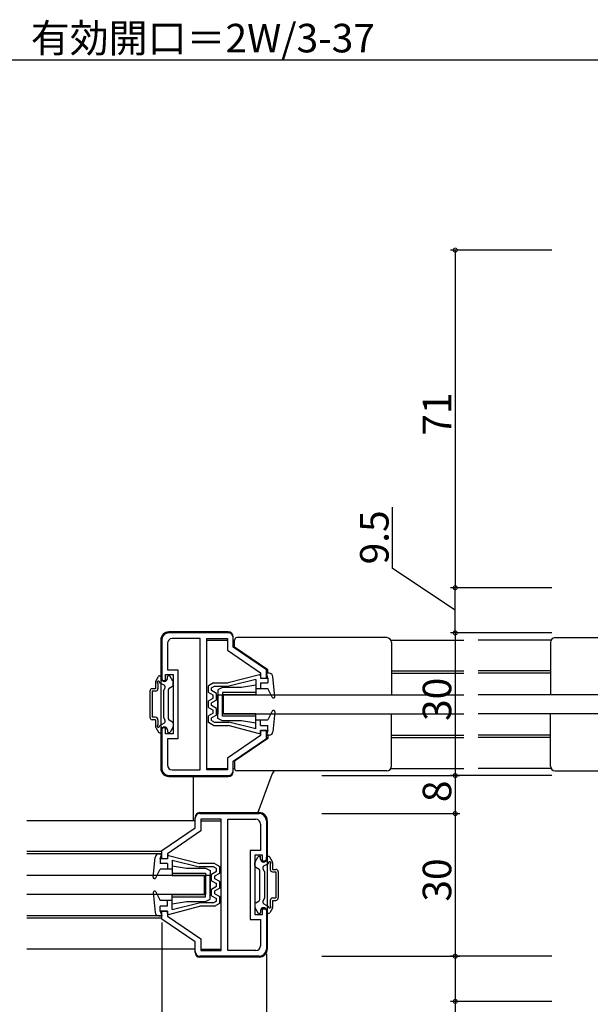
# Model space of a CAD drawing. Extents: x 0 to 1010, y 0 to 1595.
# Drawn here: x 578 to 698, y 110 to 317 of the extents above; entities that cross this region are included whole.
import ezdxf

# ---------------------------------------------------------------- set-up
doc = ezdxf.new("R2010")
doc.units = 0
for name, color, linetype in [('YKK_11', 7, 'CONTINUOUS'), ('YKK_12', 2, 'CONTINUOUS'), ('YKK_13', 4, 'CONTINUOUS'), ('YKK_D', 6, 'CONTINUOUS')]:
    doc.layers.add(name, color=color, linetype=linetype)
doc.styles.get("Standard").update_dxf_attribs({"font": 'txt', "bigfont": 'BIGFONT'})

msp = doc.modelspace()

# ---------------------------------------------------------------- linework, layer by layer
at = {"layer": 'YKK_11', "color": 0, "linetype": 'ByBlock', "lineweight": -2}
for p, q in [((621.999999, 188.499999), (609.500002, 188.5)), ((608.000002, 187), (608.000002, 178.5)), ((616.100002, 187.3), (610.200002, 187.3)), ((616.100002, 159.7), (616.100002, 187.3)), ((616.100002, 159.7), (616.100002, 187.3)), ((617.500002, 159.7), (617.500002, 187.3)), ((617.500002, 187.3), (621.800002, 187.3)), ((621.800002, 187.3), (621.800002, 184.867823)), ((622.999999, 185.499992), (622.999999, 187.5)), ((609.200002, 186.3), (609.200002, 180.75)), ((621.800002, 184.867823), (628.800002, 180.067826)), ((629.999999, 180.699996), (622.999999, 185.499992)), ((609.200002, 180.75), (611.400002, 180.75)), ((611.400002, 180.75), (611.400002, 166.25)), ((629.999999, 178.999978), (629.999999, 180.699996)), ((608.000002, 178.5), (608.800002, 178.5)), ((608.800002, 178.5), (608.800002, 179.75)), ((608.800002, 179.75), (610.400002, 179.75)), ((610.400002, 179.75), (610.400002, 167.25)), ((628.800002, 180.067826), (628.800002, 179.000002)), ((628.800002, 179.000002), (629.999999, 178.999978)), ((608.800002, 168.5), (608.000002, 168.5)), ((608.000002, 168.5), (608.000002, 160)), ((608.800002, 167.25), (608.800002, 168.5)), ((629.999999, 167.99999), (628.800002, 168.000014)), ((628.800002, 168.000014), (628.800002, 166.932165)), ((629.999999, 166.299996), (629.999999, 167.99999)), ((610.400002, 167.25), (608.800002, 167.25)), ((611.400002, 166.25), (609.200002, 166.25)), ((609.200002, 166.25), (609.200002, 160.7)), ((628.800002, 166.932165), (621.800002, 162.132168)), ((622.999999, 161.499999), (629.999999, 166.299996)), ((621.800002, 162.132168), (621.800002, 159.7)), ((610.200002, 159.7), (616.100002, 159.7)), ((621.800002, 159.7), (617.500002, 159.7)), ((622.999999, 159.5), (622.999999, 161.499999)), ((609.500002, 158.5), (621.999999, 158.5)), ((614.999999, 147.499992), (614.999999, 149.5)), ((615.999999, 150.499999), (628.499996, 150.5)), ((620.499996, 149.3), (616.199996, 149.3)), ((616.199996, 149.3), (616.199996, 146.867823)), ((620.499996, 121.7), (620.499996, 149.3)), ((621.899996, 121.7), (621.899996, 149.3)), ((621.899996, 149.3), (627.799996, 149.3)), ((621.899996, 121.7), (621.899996, 149.3)), ((607.999999, 142.699996), (614.999999, 147.499992)), ((628.799996, 148.3), (628.799996, 142.75)), ((629.999996, 149), (629.999996, 140.5)), ((616.199996, 146.867823), (609.199996, 142.067826)), ((607.999999, 140.999978), (607.999999, 142.699996)), ((609.199996, 141.000002), (607.999999, 140.999978)), ((609.199996, 142.067826), (609.199996, 141.000002)), ((628.799996, 142.75), (626.599996, 142.75)), ((626.599996, 142.75), (626.599996, 128.25)), ((629.199996, 141.75), (627.599996, 141.75)), ((627.599996, 141.75), (627.599996, 129.25)), ((629.199996, 140.5), (629.199996, 141.75)), ((629.999996, 140.5), (629.199996, 140.5)), ((629.199996, 129.25), (629.199996, 130.5)), ((629.199996, 130.5), (629.999996, 130.5)), ((629.999996, 130.5), (629.999996, 122)), ((607.999999, 129.99999), (609.199996, 130.000014)), ((607.999999, 128.299996), (607.999999, 129.99999)), ((609.199996, 130.000014), (609.199996, 128.932165)), ((609.199996, 128.932165), (616.199996, 124.132168)), ((627.599996, 129.25), (629.199996, 129.25)), ((614.999999, 123.499999), (607.999999, 128.299996)), ((626.599996, 128.25), (628.799996, 128.25)), ((628.799996, 128.25), (628.799996, 122.7)), ((614.999999, 121.5), (614.999999, 123.499999)), ((616.199996, 124.132168), (616.199996, 121.7)), ((628.499996, 120.5), (615.999999, 120.5)), ((616.199996, 121.7), (620.499996, 121.7)), ((627.799996, 121.7), (621.899996, 121.7))]:
    msp.add_line(p, q, dxfattribs=at)
for centre, radius, start, end in [((609.500002, 187), 1.5, 90.000009, 179.999991), ((621.999999, 187.499999), 1, 0.000038, 90.000019), ((610.200002, 186.3), 1, 90.000009, 179.999991), ((609.500002, 160), 1.5, 180.000009, 269.999991), ((610.200002, 160.7), 1, 180.000009, 269.999991), ((621.999999, 159.5), 1, 270.000009, 359.999991), ((615.999999, 149.499999), 1, 89.999981, 179.999962), ((627.799996, 148.3), 1, 0.000009, 89.999991), ((628.499996, 149), 1.5, 0.000009, 89.999991), ((627.799996, 122.7), 1, 270.000009, 359.999991), ((616, 121.5), 1, 180.000009, 269.999991), ((628.499996, 122), 1.5, 270.000009, 359.999991)]:
    msp.add_arc(centre, radius, start, end, dxfattribs=at)
at = {"layer": 'YKK_12', "linetype": 'Continuous'}
for p, q in [((617.500002, 187.00002), (621.800002, 187.00002)), ((622.999999, 187.00002), (623.299999, 187.00002)), ((656.166013, 187.00002), (671.500002, 187.00002)), ((689.83399, 187.00002), (674.500002, 187.00002)), ((629.999999, 180.499996), (630.299999, 180.499996)), ((656.300002, 180.499996), (671.500002, 180.499996)), ((689.700002, 180.499996), (674.500002, 180.499996)), ((656.300002, 179.999996), (671.500002, 179.999996)), ((689.700002, 179.999996), (674.500002, 179.999996)), ((629.999999, 166.999996), (630.299999, 166.999996)), ((629.999999, 166.499996), (630.299999, 166.499996)), ((656.300002, 166.999996), (671.500002, 166.999996)), ((656.300002, 166.499996), (671.500002, 166.499996)), ((689.700002, 166.999996), (674.500002, 166.999996)), ((689.700002, 166.499996), (674.500002, 166.499996)), ((617.500002, 160.000013), (621.800002, 160.000013)), ((622.999999, 160.000013), (623.299999, 160.000013)), ((656.166037, 160.000013), (671.500002, 160.000013)), ((689.833967, 160.000013), (674.500002, 160.000013)), ((614.999999, 149.00002), (579.649999, 149.00002)), ((616.199996, 149.00002), (620.499997, 149.00002)), ((607.999999, 142.499996), (579.649999, 142.499996)), ((607.999999, 141.999996), (579.649999, 141.999996)), ((607.999999, 128.999996), (579.649999, 128.999996)), ((607.999999, 128.499996), (579.649999, 128.499996)), ((614.999999, 122.000013), (579.649999, 122.000013)), ((616.199996, 122.000013), (620.499997, 122.000013))]:
    msp.add_line(p, q, dxfattribs=at)
at = {"layer": 'YKK_13', "linetype": 'Continuous'}
for p, q in [((622.000002, 188.7), (609.500002, 188.7)), ((607.800002, 187), (607.800002, 160)), ((623.000002, 187.2), (623.000002, 187.7)), ((623.299999, 185.502677), (623.299999, 186.999996)), ((655.300002, 187.499996), (623.799999, 187.499996)), ((656.300002, 186.499996), (656.300002, 175.499996)), ((689.700002, 186.499996), (689.700002, 175.499996)), ((690.700002, 187.499996), (722.200004, 187.499996)), ((630.299999, 180.70268), (623.299999, 185.502677)), ((630.299999, 179.999996), (630.299999, 180.70268)), ((606.700002, 178.219615), (606.700002, 176.75)), ((606.740194, 178.369615), (607.30622, 179.35)), ((607.566027, 179.5), (607.800002, 179.5)), ((608.000002, 178.9), (608.000002, 179.3)), ((609.200002, 178.9), (609.200002, 179.3)), ((609.533976, 179.5), (609.400002, 179.5)), ((610.359809, 178.369615), (609.793784, 179.35)), ((610.400002, 177.500555), (610.400002, 178.219615)), ((628.549934, 179.693628), (622.000002, 177.999996)), ((627.800002, 178.67515), (622.12395, 177.299996)), ((627.800002, 178.67515), (627.800002, 176.799996)), ((628.800002, 179.499996), (628.800002, 178.999996)), ((628.800003, 178.999996), (630.300002, 178.999996)), ((630.577711, 179.999996), (630.000002, 179.999996)), ((630.300002, 178.999996), (630.000002, 179.999996)), ((630.300002, 178.999996), (630.300002, 177.999996)), ((631.798443, 175.130545), (631.373552, 179.281459)), ((605.500002, 176.25), (605.500002, 170.75)), ((606.700002, 176.75), (606.000002, 176.75)), ((606.700002, 176.25), (606.000002, 176.25)), ((606.000002, 176.25), (606.000002, 170.75)), ((607.200002, 177.870871), (607.200002, 176.75)), ((608.501556, 177.475897), (607.540263, 178.0309)), ((608.400002, 176.3), (608.684569, 176.792884)), ((608.400002, 176.3), (608.400002, 170.7)), ((609.400002, 170.423205), (609.400002, 176.576794)), ((610.250002, 177.240747), (609.550002, 176.836602)), ((618.905002, 177.999996), (617.800002, 177.349996)), ((617.800002, 175.949996), (617.800002, 177.349996)), ((618.500002, 176.949634), (619.095618, 177.299996)), ((618.500002, 176.354141), (618.500002, 176.949634)), ((619.500002, 175.776791), (618.500002, 176.354141)), ((618.905002, 177.999996), (622.000002, 177.999996)), ((619.095618, 177.299996), (622.12395, 177.299996)), ((620.800002, 177), (619.800002, 176.5)), ((619.800002, 176.5), (619.800002, 171.5)), ((624.800002, 177), (620.800002, 177)), ((627.800002, 177.5), (624.800002, 177)), ((627.800002, 177.5), (627.800002, 175.5)), ((627.800002, 176.799996), (630.300002, 176.799996)), ((628.800002, 177.999996), (628.800002, 176.799996)), ((628.800002, 177.951468), (628.84853, 177.999996)), ((628.800003, 177.999996), (630.300002, 177.999996)), ((631.23253, 174.964133), (630.300002, 176.799996)), ((618.800002, 175.372646), (617.800002, 175.949996)), ((617.800002, 174.199996), (618.800002, 174.777346)), ((617.800002, 172.799996), (617.800002, 174.199996)), ((619.500002, 174.373201), (618.500002, 173.795851)), ((618.800002, 174.777346), (618.800002, 175.372646)), ((619.500002, 174.373201), (619.500002, 175.776791)), ((619.800002, 175.5), (620.800002, 175.5)), ((619.800002, 170.5), (619.800002, 175.5)), ((627.800002, 176), (620.800002, 176)), ((620.800002, 176), (620.800002, 171.5)), ((627.800002, 175.5), (620.800002, 175.5)), ((620.800002, 171), (620.800002, 175.5)), ((620.999999, 171.5), (620.999999, 175.5)), ((620.999999, 175.5), (671.500002, 175.5)), ((631.608556, 174.820325), (631.779674, 174.991442)), ((725.000004, 175.5), (674.500002, 175.5)), ((617.800002, 172.799996), (618.800002, 172.222646)), ((618.500002, 173.204141), (618.500002, 173.795851)), ((619.500002, 172.626791), (618.500002, 173.204141)), ((618.800002, 171.627346), (618.800002, 172.222646)), ((619.500002, 171.223201), (619.500002, 172.626791)), ((631.23253, 172.035859), (630.300002, 170.199996)), ((606.700002, 170.75), (606.000002, 170.75)), ((606.700002, 170.25), (606.000002, 170.25)), ((606.700002, 170.25), (606.700002, 168.780384)), ((607.200002, 170.25), (607.200002, 169.129128)), ((608.400002, 170.7), (608.684569, 170.207115)), ((610.250002, 169.759252), (609.550002, 170.163397)), ((618.800002, 171.627346), (617.800002, 171.049996)), ((617.800002, 169.649996), (617.800002, 171.049996)), ((619.500002, 171.223201), (618.500002, 170.645851)), ((618.500002, 170.050358), (618.500002, 170.645851)), ((618.500002, 170.050358), (619.095618, 169.699996)), ((620.800002, 170), (619.800002, 170.5)), ((627.800002, 171.5), (620.800002, 171.5)), ((627.800002, 171), (620.800002, 171)), ((624.800002, 170), (620.800002, 170)), ((620.999999, 171.5), (671.500002, 171.5)), ((627.800002, 169.5), (624.800002, 170)), ((627.800002, 169.5), (627.800002, 171.5)), ((627.800002, 170.199996), (630.300002, 170.199996)), ((627.800002, 168.324842), (627.800002, 170.199996)), ((628.800002, 168.999996), (628.800002, 170.199996)), ((631.798443, 171.869447), (631.373552, 167.718533)), ((656.300002, 160.499996), (656.300002, 171.499996)), ((725.000004, 171.5), (674.500002, 171.5)), ((689.700002, 160.499996), (689.700002, 171.499996)), ((606.740194, 168.630384), (607.30622, 167.65)), ((608.501556, 169.524102), (607.540263, 168.969099)), ((608.000002, 168.1), (608.000002, 167.7)), ((609.200002, 168.1), (609.200002, 167.7)), ((610.359809, 168.630384), (609.793784, 167.65)), ((610.400002, 169.499444), (610.400002, 168.780384)), ((618.905002, 168.999996), (617.800002, 169.649996)), ((618.905002, 168.999996), (622.000002, 168.999996)), ((619.095618, 169.699996), (622.13481, 169.699996)), ((628.549934, 167.306364), (622.000002, 168.999996)), ((627.800002, 168.324842), (622.12395, 169.699996)), ((628.800002, 167.499996), (628.800002, 167.999996)), ((628.800003, 168.999996), (630.300002, 168.999996)), ((628.800003, 167.999996), (630.300002, 167.999996)), ((630.300002, 167.999996), (630.000002, 166.999996)), ((630.300002, 167.999996), (630.300002, 168.999996)), ((607.566027, 167.5), (607.800002, 167.5)), ((609.533976, 167.5), (609.400002, 167.5)), ((630.299999, 166.297312), (623.299999, 161.497315)), ((630.577711, 166.999996), (630.000002, 166.999996)), ((630.299999, 166.999996), (630.299999, 166.297312)), ((623.000002, 159.3), (623.000002, 159.8)), ((623.299999, 161.497315), (623.299999, 159.999996)), ((655.300002, 159.499996), (623.799999, 159.499996)), ((690.700002, 159.499996), (722.200004, 159.499996)), ((609.500002, 158.3), (622.000002, 158.3)), ((614.6, 158.300001), (614.6, 148.999988)), ((630.93502, 158.169741), (628.221068, 150.700001)), ((614.999997, 149.2), (614.999997, 149.7)), ((615.999997, 150.7), (628.499997, 150.7)), ((630.199997, 149), (630.199997, 122)), ((606.201556, 137.130545), (606.626446, 141.281459)), ((607.422288, 141.999996), (607.999996, 141.999996)), ((607.699996, 140.999996), (607.999996, 141.999996)), ((607.699996, 140.999996), (607.699996, 139.999996)), ((609.199996, 140.999996), (607.699996, 140.999996)), ((609.199996, 141.499996), (609.199996, 140.999996)), ((609.450064, 141.693628), (615.999996, 139.999996)), ((627.640189, 140.369615), (628.206214, 141.35)), ((628.466022, 141.5), (628.599997, 141.5)), ((628.799997, 140.9), (628.799997, 141.3)), ((629.999997, 140.9), (629.999997, 141.3)), ((630.433971, 141.5), (630.199997, 141.5)), ((631.259804, 140.369615), (630.693779, 141.35)), ((606.767468, 136.964133), (607.699996, 138.799996)), ((609.199996, 139.999996), (607.699996, 139.999996)), ((610.199996, 138.799996), (607.699996, 138.799996)), ((609.199996, 139.951468), (609.151468, 139.999996)), ((609.199996, 139.999996), (609.199996, 138.799996)), ((610.199996, 140.67515), (610.199996, 138.799996)), ((610.199996, 140.67515), (615.876049, 139.299996)), ((610.199997, 139.5), (613.199997, 139)), ((610.199997, 139.5), (610.199997, 137.5)), ((613.199997, 139), (617.199997, 139)), ((618.90438, 139.299996), (615.876049, 139.299996)), ((619.094996, 139.999996), (615.999996, 139.999996)), ((617.199997, 139), (618.199997, 138.5)), ((619.499996, 138.949634), (618.90438, 139.299996)), ((619.094996, 139.999996), (620.199996, 139.349996)), ((619.499996, 138.354141), (619.499996, 138.949634)), ((620.199996, 137.949996), (620.199996, 139.349996)), ((627.599997, 139.500555), (627.599997, 140.219615)), ((627.749997, 139.240747), (628.449997, 138.836602)), ((629.599997, 138.3), (629.315429, 138.792884)), ((629.498442, 139.475897), (630.459736, 140.0309)), ((630.799997, 139.870871), (630.799997, 138.75)), ((631.299997, 140.219615), (631.299997, 138.75)), ((616.999999, 137.5), (579.649999, 137.5)), ((606.391442, 136.820325), (606.220325, 136.991442)), ((610.199997, 138), (617.199997, 138)), ((610.199997, 137.5), (617.199997, 137.5)), ((616.999999, 133.5), (616.999999, 137.5)), ((617.199997, 138), (617.199997, 133.5)), ((618.199997, 137.5), (617.199997, 137.5)), ((617.199997, 133), (617.199997, 137.5)), ((618.199997, 138.5), (618.199997, 133.5)), ((618.199997, 132.5), (618.199997, 137.5)), ((618.499996, 137.776791), (619.499996, 138.354141)), ((618.499996, 136.373201), (618.499996, 137.776791)), ((619.199996, 137.372646), (620.199996, 137.949996)), ((619.199996, 136.777346), (619.199996, 137.372646)), ((620.199996, 136.199996), (619.199996, 136.777346)), ((628.599997, 132.423205), (628.599997, 138.576794)), ((629.599997, 138.3), (629.599997, 132.7)), ((631.299997, 138.75), (631.999997, 138.75)), ((631.299997, 138.25), (631.999997, 138.25)), ((631.999997, 138.25), (631.999997, 132.75)), ((632.499997, 138.25), (632.499997, 132.75)), ((618.499996, 136.373201), (619.499996, 135.795851)), ((618.499996, 134.626791), (619.499996, 135.204141)), ((618.499996, 133.223201), (618.499996, 134.626791)), ((620.199996, 134.799996), (619.199996, 134.222646)), ((619.499996, 135.204141), (619.499996, 135.795851)), ((620.199996, 134.799996), (620.199996, 136.199996)), ((616.999999, 133.5), (579.649999, 133.5)), ((606.201556, 133.869447), (606.626446, 129.718533)), ((606.767468, 134.035859), (607.699996, 132.199996)), ((610.199997, 133.5), (617.199997, 133.5)), ((610.199997, 131.5), (610.199997, 133.5)), ((610.199997, 133), (617.199997, 133)), ((618.499996, 133.223201), (619.499996, 132.645851)), ((619.199996, 133.627346), (619.199996, 134.222646)), ((619.199996, 133.627346), (620.199996, 133.049996)), ((619.499996, 132.050358), (619.499996, 132.645851)), ((620.199996, 131.649996), (620.199996, 133.049996)), ((629.599997, 132.7), (629.315429, 132.207115)), ((631.299997, 132.75), (631.999997, 132.75)), ((610.199996, 132.199996), (607.699996, 132.199996)), ((609.199996, 130.999996), (607.699996, 130.999996)), ((607.699996, 129.999996), (607.699996, 130.999996)), ((609.199996, 130.999996), (609.199996, 132.199996)), ((609.450064, 129.306364), (615.999996, 130.999996)), ((610.199996, 130.324842), (610.199996, 132.199996)), ((610.199996, 130.324842), (615.876049, 131.699996)), ((610.199997, 131.5), (613.199997, 132)), ((613.199997, 132), (617.199997, 132)), ((618.90438, 131.699996), (615.865188, 131.699996)), ((619.094996, 130.999996), (615.999996, 130.999996)), ((617.199997, 132), (618.199997, 132.5)), ((619.499996, 132.050358), (618.90438, 131.699996)), ((619.094996, 130.999996), (620.199996, 131.649996)), ((627.599997, 131.499444), (627.599997, 130.780384)), ((627.640189, 130.630384), (628.206214, 129.65)), ((627.749997, 131.759252), (628.449997, 132.163397)), ((629.498442, 131.524102), (630.459736, 130.969099)), ((631.259804, 130.630384), (630.693779, 129.65)), ((630.799997, 132.25), (630.799997, 131.129128)), ((631.299997, 132.25), (631.999997, 132.25)), ((631.299997, 132.25), (631.299997, 130.780384)), ((607.422288, 128.999996), (607.999996, 128.999996)), ((609.199996, 129.999996), (607.699996, 129.999996)), ((607.699996, 129.999996), (607.999996, 128.999996)), ((609.199996, 129.499996), (609.199996, 129.999996)), ((628.466022, 129.5), (628.599997, 129.5)), ((628.799997, 130.1), (628.799997, 129.7)), ((629.999997, 130.1), (629.999997, 129.7)), ((630.433971, 129.5), (630.199997, 129.5)), ((614.999997, 121.3), (614.999997, 121.8)), ((628.499997, 120.3), (615.999997, 120.3))]:
    msp.add_line(p, q, dxfattribs=at)
for centre, radius, start, end in [((609.500002, 187), 1.7, 90, 180), ((622.000002, 187.7), 1, 0, 90), ((623.799999, 186.999996), 0.5, 90, 180), ((655.300002, 186.499996), 1, 0, 90), ((690.700002, 186.499996), 1, 90, 180), ((607.000002, 178.219615), 0.3, 150, 180), ((607.300002, 178.1), 0.25, 343.954677, 246.421822), ((607.566027, 179.2), 0.3, 90, 150), ((607.800002, 179.3), 0.2, 0, 90), ((608.600002, 178.9), 0.6, 180, 0), ((609.400002, 179.3), 0.2, 90, 180), ((609.533976, 179.2), 0.3, 30, 90), ((610.100002, 178.219615), 0.3, 0, 30), ((628.600002, 179.499996), 0.2, 0, 110.082314), ((630.577711, 179.199996), 0.8, 5.844482, 90), ((606.000002, 176.25), 0.5, 90, 180), ((606.700002, 176.75), 0.5, 270, 0), ((608.251556, 177.042884), 0.5, 330, 60), ((609.700002, 176.576794), 0.3, 120, 180), ((610.100002, 177.500555), 0.3, 300, 0), ((631.500002, 175.099996), 0.3, 206.928328, 5.844482), ((631.500002, 171.899996), 0.3, 354.155518, 153.071672), ((606.000002, 170.75), 0.5, 180, 270), ((606.700002, 170.25), 0.5, 0, 90), ((608.251556, 169.957115), 0.5, 300, 30), ((609.700002, 170.423205), 0.3, 180, 240), ((607.000002, 168.780384), 0.3, 180, 210), ((607.300002, 168.9), 0.25, 113.578178, 16.045323), ((608.600002, 168.1), 0.6, 0, 180), ((610.100002, 169.499444), 0.3, 0, 60), ((610.100002, 168.780384), 0.3, 330, 0), ((607.566027, 167.8), 0.3, 210, 270), ((607.800002, 167.7), 0.2, 270, 0), ((609.400002, 167.7), 0.2, 180, 270), ((609.533976, 167.8), 0.3, 270, 330), ((628.600002, 167.499996), 0.2, 249.917686, 0), ((630.577711, 167.799996), 0.8, 270, 354.155518), ((609.500002, 160), 1.7, 180, 270), ((623.799999, 159.999996), 0.5, 180, 270), ((635.634455, 156.462313), 5, 142.588411, 160.032594), ((655.300002, 160.499996), 1, 270, 0), ((690.700002, 160.499996), 1, 180, 270), ((622.000002, 159.3), 1, 270, 0), ((615.999997, 149.7), 1, 90, 180), ((628.499997, 149), 1.7, 0, 90), ((607.422288, 141.199996), 0.8, 90, 174.155518), ((609.399996, 141.499996), 0.2, 69.917686, 180), ((628.466022, 141.2), 0.3, 90, 150), ((628.599997, 141.3), 0.2, 0, 90), ((629.399997, 140.9), 0.6, 180, 0), ((630.199997, 141.3), 0.2, 90, 180), ((630.433971, 141.2), 0.3, 30, 90), ((627.899997, 140.219615), 0.3, 150, 180), ((627.899997, 139.500555), 0.3, 180, 240), ((628.299997, 138.576794), 0.3, 0, 60), ((629.748442, 139.042884), 0.5, 120, 210), ((630.699997, 140.1), 0.25, 293.578178, 196.045323), ((630.999997, 140.219615), 0.3, 0, 30), ((606.499996, 137.099996), 0.3, 174.155518, 333.071672), ((631.299997, 138.75), 0.5, 180, 270), ((631.999997, 138.25), 0.5, 0, 90), ((606.499996, 133.899996), 0.3, 26.928328, 185.844482), ((631.299997, 132.25), 0.5, 90, 180), ((631.999997, 132.75), 0.5, 270, 0), ((627.899997, 131.499444), 0.3, 120, 180), ((627.899997, 130.780384), 0.3, 180, 210), ((628.299997, 132.423205), 0.3, 300, 0), ((629.399997, 130.1), 0.6, 0, 180), ((629.748442, 131.957115), 0.5, 150, 240), ((630.699997, 130.9), 0.25, 163.954677, 66.421822), ((630.999997, 130.780384), 0.3, 330, 0), ((607.422288, 129.799996), 0.8, 185.844482, 270), ((609.399996, 129.499996), 0.2, 180, 290.082314), ((628.466022, 129.8), 0.3, 210, 270), ((628.599997, 129.7), 0.2, 270, 0), ((630.199997, 129.7), 0.2, 180, 270), ((630.433971, 129.8), 0.3, 270, 330), ((615.999997, 121.3), 1, 180, 270), ((628.499997, 122), 1.7, 270, 0)]:
    msp.add_arc(centre, radius, start, end, dxfattribs=at)
at = {"layer": 'YKK_D'}
for p, q in [((502.999994, 309), (712.999995, 309)), ((689.999999, 269.00001), (668.700002, 269.00001)), ((669.700002, 269.00001), (669.700002, 197.999995)), ((656.526286, 202.07811), (656.526286, 214.944776)), ((669.700002, 193.250003), (656.526286, 202.07811)), ((689.999999, 197.999995), (668.700002, 197.999995)), ((669.700002, 188.50001), (669.700002, 197.999995)), ((689.999999, 188.50001), (668.700002, 188.50001)), ((689.999999, 188.5), (668.700002, 188.5)), ((669.700002, 188.5), (669.700002, 158.5)), ((641.691812, 158.5), (670.700002, 158.5)), ((689.999999, 158.5), (668.700002, 158.5)), ((669.700002, 158.5), (669.700002, 150.5)), ((641.691812, 150.5), (670.700002, 150.5)), ((641.691812, 150.5), (670.700002, 150.5)), ((669.700002, 150.5), (669.700002, 120.5)), ((607.999999, 127.563399), (607.999999, 74)), ((629.999996, 121), (629.999996, 54)), ((641.691812, 120.5), (670.700002, 120.5)), ((689.999999, 120.5), (668.700002, 120.5)), ((669.700002, 120.5), (669.700002, 111)), ((690.024008, 111), (668.700002, 111)), ((669.700002, 111), (669.700002, 96.433333))]:
    msp.add_line(p, q, dxfattribs=at)
at = {"layer": 'YKK_D', "linetype": 'ByBlock', "const_width": 0.85}
for points in [[(669.700002, 268.89376, 1), (669.700002, 269.10626, 1)], [(669.700002, 198.106245, 1), (669.700002, 197.893745, 1)], [(669.700002, 197.893745, 1), (669.700002, 198.106245, 1)], [(669.700002, 188.60626, 1), (669.700002, 188.39376, 1)], [(669.700002, 188.39375, 1), (669.700002, 188.60625, 1)], [(669.700002, 158.39375, 1), (669.700002, 158.60625, 1)], [(669.700002, 158.60625, 1), (669.700002, 158.39375, 1)], [(669.700002, 150.60625, 1), (669.700002, 150.39375, 1)], [(669.700002, 150.39375, 1), (669.700002, 150.60625, 1)], [(669.700002, 120.39375, 1), (669.700002, 120.60625, 1)], [(669.700002, 120.60625, 1), (669.700002, 120.39375, 1)], [(669.700002, 111.10625, 1), (669.700002, 110.89375, 1)]]:
    msp.add_lwpolyline(points, format="xyb", close=True, dxfattribs=at)

# ---------------------------------------------------------------- texts
at = {"layer": 'YKK_D'}
msp.add_text('有効開口＝2W/3-37', height=6, dxfattribs=at).set_placement((580.479995, 310.6))
for s, p in [('71', (668.866668, 229.980003)), ('9.5', (655.692953, 202.911443)), ('30', (668.866668, 169.98)), ('8', (668.866668, 152.9)), ('30', (668.866668, 131.98))]:
    msp.add_text(s, height=6, rotation=90, dxfattribs=at).set_placement(p)

doc.saveas('drawing.dxf')
